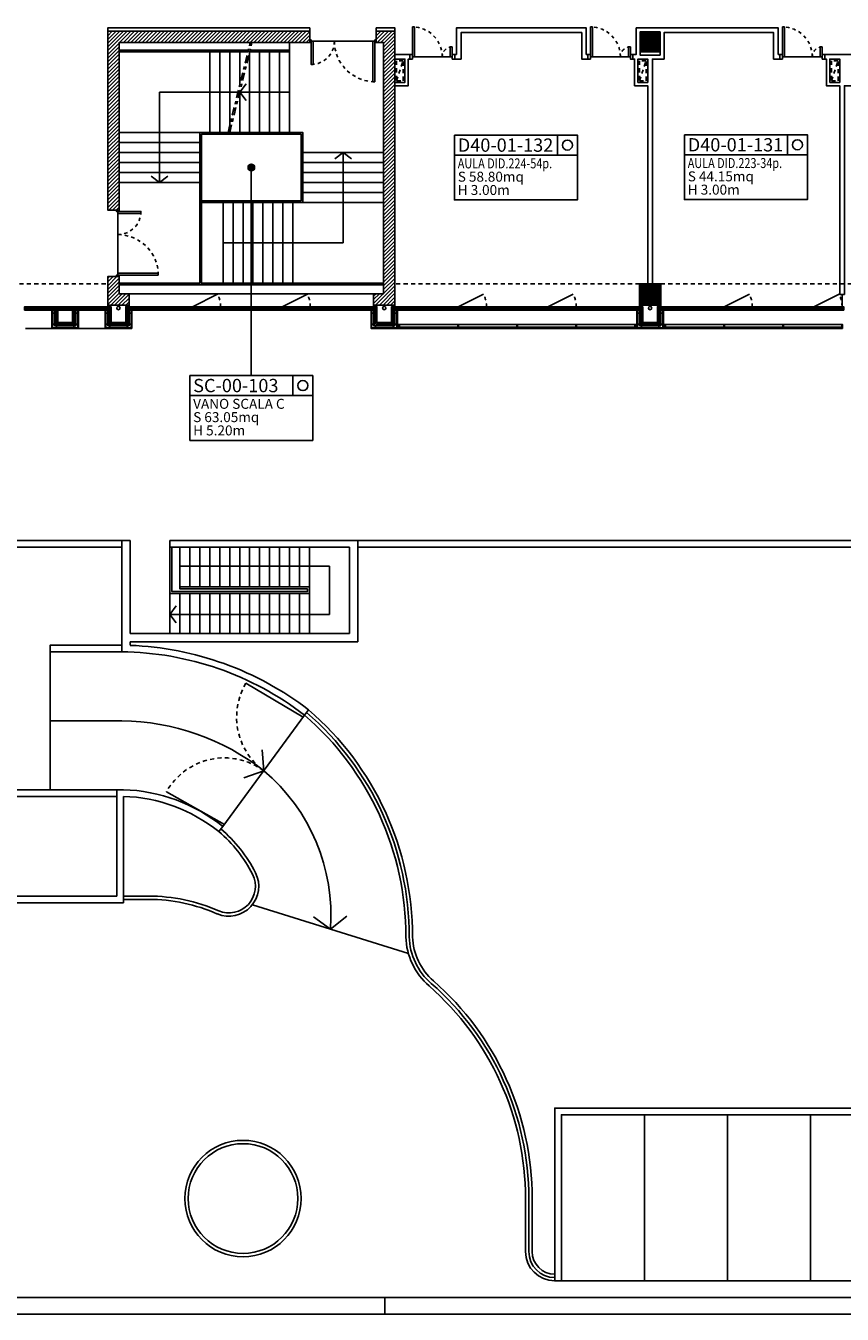
# Model space of a CAD drawing. Units: metres. Extents: x 192 to 319, y -174 to -54.
# Drawn here: x 224 to 248, y -174 to -135 of the extents above; entities that cross this region are included whole.
import ezdxf
from ezdxf.enums import TextEntityAlignment as Align

# ---------------------------------------------------------------- set-up
doc = ezdxf.new("R2010")
doc.units = ezdxf.units.M
doc.header["$LTSCALE"] = 5
doc.linetypes.add('CENTER2', pattern=[28.575, 19.05, -3.175, 3.175, -3.175])
doc.linetypes.add('TRATTEGGIATA2', pattern=[0.375, 0.25, -0.125])
for name, color, linetype in [('ETICHETTE', 7, 'Continuous'), ('FORMATO', 7, 'Continuous'), ('IMPIANTI', 7, 'Continuous'), ('MURI', 5, 'Continuous'), ('PILASTRI', 5, 'Continuous'), ('RETINO', 251, 'Continuous'), ('SERRAMENTI', 7, 'Continuous'), ('SIMBOLI', 7, 'Continuous'), ('TRAMEZZE', 5, 'Continuous'), ('VISTE', 7, 'Continuous')]:
    doc.layers.add(name, color=color, linetype=linetype)
doc.styles.add('1', font='SIMPLEX.shx', dxfattribs={"width": 0.8})
doc.styles.add('stile2', font='arial.ttf')
pattern_1 = [(45, (0, -274.86576), (-0.0224506403, 0.0224506403), [])]

# ---------------------------------------------------------------- blocks, each defined once
blk = doc.blocks.new('ETICHETTA_1')
at = {"layer": 'ETICHETTE'}
blk.add_line((3.1, 0), (3.1, -0.6), dxfattribs=at)
for points in [[(0, 0), (3.7, 0), (3.7, -0.6), (0, -0.6)], [(0, -0.6), (3.7, -0.6), (3.7, -1.95), (0, -1.95)]]:
    blk.add_lwpolyline(points, close=True, dxfattribs=at)
blk.add_circle((3.4, -0.3), 0.15, dxfattribs=at)
at = {"layer": 'ETICHETTE', "style": 'stile2'}
blk.add_attdef('CDC', text='', height=0.4, dxfattribs=at).set_placement((0.1, -0.3), align=Align.MIDDLE_LEFT)
at = {"layer": 'ETICHETTE', "color": 5, "style": '1'}
for tag, p in [('NOME', (0.15, -0.85)), ('SUP._MQ.', (0.15, -1.25)), ('H_M', (0.15, -1.65))]:
    blk.add_attdef(tag, text='', height=0.3, dxfattribs=at).set_placement(p, align=Align.MIDDLE_LEFT)
blk = doc.blocks.new('A$C657351EC')
at = {"layer": 'ETICHETTE'}
h = blk.add_hatch(color=256, dxfattribs=at)
edge = h.paths.add_edge_path()
edge.add_arc((0, 0), 0.1, 0, 360)
blk.add_circle((0, 0), 0.1, dxfattribs=at)

msp = doc.modelspace()

# ---------------------------------------------------------------- hatches: boundary and pattern name
at = {"layer": 'RETINO'}
h = msp.add_hatch(dxfattribs=at)
h.set_pattern_fill('ANSI31', color=251, scale=0.025, style=0)
h.set_pattern_definition([(45, (0, -274.86576), (-0.0561266, 0.0561266), [])])
h.paths.add_polyline_path([(232.432, -135.265), (232.432, -134.925), (226.352, -134.925), (226.352, -140.305), (226.692, -140.305), (226.692, -135.265)])
h.paths.add_polyline_path([(234.652, -142.825), (234.352, -142.825), (234.352, -143.165), (234.992, -143.165), (234.992, -134.925), (234.432, -134.925), (234.432, -135.265), (234.652, -135.265)])
h.paths.add_polyline_path([(226.692, -142.825), (226.692, -142.305), (226.352, -142.305), (226.352, -143.165), (226.992, -143.165), (226.992, -142.825)])
h = msp.add_hatch(dxfattribs=at)
h.set_pattern_fill('ANSI31', color=251, scale=0.01, style=0)
h.set_pattern_definition(pattern_1)
h.paths.add_polyline_path([(242.672, -134.945), (242.372, -134.945), (242.372, -135.245), (242.672, -135.245)])
h.paths.add_polyline_path([(242.972, -135.245), (242.972, -134.945), (242.672, -134.945), (242.672, -135.245)])
h.paths.add_polyline_path([(242.672, -135.245), (242.672, -135.545), (242.972, -135.545), (242.972, -135.245)])
h.paths.add_polyline_path([(242.672, -135.245), (242.372, -135.245), (242.372, -135.545), (242.672, -135.545)])
h = msp.add_hatch(dxfattribs=at)
h.set_pattern_fill('ANSI31', color=251, scale=0.01, style=0)
h.set_pattern_definition(pattern_1)
h.paths.add_polyline_path([(242.672, -142.525), (242.352, -142.525), (242.352, -142.555), (242.352, -142.845), (242.672, -142.845)])
h.paths.add_polyline_path([(242.992, -142.525), (242.672, -142.525), (242.672, -142.845), (242.992, -142.845)])
h.paths.add_polyline_path([(242.992, -142.845), (242.672, -142.845), (242.672, -143.165), (242.992, -143.165)])
h.paths.add_polyline_path([(242.672, -142.845), (242.352, -142.845), (242.352, -143.165), (242.383, -143.165), (242.672, -143.165)])
h = msp.add_hatch(dxfattribs=at)
h.set_pattern_fill('ANSI31', scale=0.01, style=0)
h.set_pattern_definition([(45, (111.38885, -274.010476), (-0.0224506403, 0.0224506403), [])])
h.paths.add_polyline_path([(224.697, -143.215), (224.697, -143.315), (224.752, -143.315), (224.752, -143.785), (225.392, -143.785), (225.392, -143.315), (225.447, -143.315), (225.447, -143.215)])
h.paths.add_polyline_path([(225.292, -143.315), (224.852, -143.315), (224.852, -143.685), (225.292, -143.685)], flags=17)
h = msp.add_hatch(dxfattribs=at)
h.set_pattern_fill('ANSI31', scale=0.01, style=0)
h.set_pattern_definition([(45, (113.98718, -274.017043), (-0.0224506403, 0.0224506403), [])])
h.paths.add_polyline_path([(226.892, -143.685), (226.452, -143.685), (226.452, -143.215), (226.302, -143.215), (226.302, -143.315), (226.352, -143.315), (226.352, -143.785), (226.992, -143.785), (226.992, -143.315), (227.047, -143.315), (227.047, -143.215), (226.892, -143.215)])
h = msp.add_hatch(dxfattribs=at)
h.set_pattern_fill('ANSI31', scale=0.01, style=0)
h.set_pattern_definition([(45, (121.98718, -274.017043), (-0.0224506403, 0.0224506403), [])])
h.paths.add_polyline_path([(234.892, -143.685), (234.452, -143.685), (234.452, -143.215), (234.302, -143.215), (234.302, -143.315), (234.352, -143.315), (234.352, -143.785), (234.992, -143.785), (234.992, -143.315), (235.047, -143.315), (235.047, -143.215), (234.892, -143.215)])
h = msp.add_hatch(dxfattribs=at)
h.set_pattern_fill('ANSI31', scale=0.01, style=0)
h.set_pattern_definition([(45, (129.98718, -274.017043), (-0.0224506403, 0.0224506403), [])])
h.paths.add_polyline_path([(242.892, -143.685), (242.452, -143.685), (242.452, -143.215), (242.302, -143.215), (242.302, -143.315), (242.352, -143.315), (242.352, -143.785), (242.992, -143.785), (242.992, -143.315), (243.047, -143.315), (243.047, -143.215), (242.892, -143.215)])

# ---------------------------------------------------------------- linework, layer by layer
at = {"layer": 'ETICHETTE'}
msp.add_line((230.672, -139.025), (230.672, -145.286), dxfattribs=at)
at = {"layer": 'FORMATO'}
msp.add_line((234.694, -173.026), (234.694, -173.526), dxfattribs=at)
msp.add_lwpolyline([(192.194, -173.526), (319.194, -173.526), (319.194, -53.726), (192.194, -53.726)], close=True, dxfattribs=at)
at = {"layer": 'FORMATO', "color": 5}
msp.add_lwpolyline([(192.694, -173.026), (318.694, -173.026), (318.694, -54.226), (192.694, -54.226)], close=True, dxfattribs=at)
at = {"layer": 'IMPIANTI'}
for centre in [(226.672, -143.253), (234.672, -143.253), (242.672, -143.253)]:
    msp.add_circle(centre, 0.05, dxfattribs=at)
at = {"layer": 'MURI'}
for points in [[(232.432, -134.925), (226.352, -134.925), (226.352, -140.305), (226.692, -140.305), (226.692, -135.265), (232.432, -135.265), (232.432, -134.925)], [(234.432, -134.925), (234.992, -134.925), (234.992, -143.165), (234.352, -143.165), (234.352, -142.825), (234.652, -142.825), (234.652, -135.265), (234.432, -135.265), (234.432, -134.925)], [(226.692, -142.305), (226.352, -142.305), (226.352, -143.165), (226.992, -143.165), (226.992, -142.825), (226.692, -142.825), (226.692, -142.305)]]:
    msp.add_lwpolyline(points, dxfattribs=at)
at = {"layer": 'PILASTRI'}
for points in [[(242.372, -135.545), (242.972, -135.545), (242.972, -134.945), (242.372, -134.945)], [(242.352, -143.165), (242.992, -143.165), (242.992, -142.525), (242.352, -142.525)]]:
    msp.add_lwpolyline(points, close=True, dxfattribs=at)
at = {"layer": 'SERRAMENTI'}
for p, q in [((235.517, -135.695), (236.717, -135.695)), ((242.077, -135.695), (240.877, -135.695)), ((247.852, -135.695), (246.652, -135.695)), ((228.897, -143.215), (229.658, -142.836)), ((231.597, -143.215), (232.358, -142.836)), ((236.897, -143.215), (237.658, -142.836)), ((239.597, -143.215), (240.358, -142.836)), ((244.897, -143.215), (245.658, -142.836)), ((247.597, -143.215), (248.358, -142.836)), ((248.447, -143.215), (248.447, -142.845)), ((224.647, -143.265), (223.897, -143.265)), ((226.247, -143.265), (225.497, -143.265)), ((227.947, -143.265), (227.097, -143.265)), ((228.847, -143.265), (227.997, -143.265)), ((229.697, -143.265), (228.947, -143.265)), ((230.647, -143.265), (229.797, -143.265)), ((231.547, -143.265), (230.697, -143.265)), ((232.397, -143.265), (231.647, -143.265)), ((233.347, -143.265), (232.497, -143.265)), ((234.247, -143.265), (233.397, -143.265)), ((235.947, -143.265), (235.097, -143.265)), ((236.847, -143.265), (235.997, -143.265)), ((237.697, -143.265), (236.947, -143.265)), ((238.647, -143.265), (237.797, -143.265)), ((239.547, -143.265), (238.697, -143.265)), ((240.397, -143.265), (239.647, -143.265)), ((241.347, -143.265), (240.497, -143.265)), ((242.247, -143.265), (241.397, -143.265)), ((243.947, -143.265), (243.097, -143.265)), ((244.847, -143.265), (243.997, -143.265)), ((245.697, -143.265), (244.947, -143.265)), ((246.647, -143.265), (245.797, -143.265)), ((247.547, -143.265), (246.697, -143.265)), ((248.397, -143.265), (247.647, -143.265)), ((235.132, -143.745), (236.887, -143.745)), ((236.907, -143.745), (238.662, -143.745)), ((238.682, -143.745), (240.437, -143.745)), ((240.457, -143.745), (242.213, -143.745)), ((243.132, -143.745), (244.887, -143.745)), ((244.907, -143.745), (246.662, -143.745)), ((246.682, -143.745), (248.437, -143.745)), ((235.132, -143.845), (236.887, -143.845)), ((238.662, -143.845), (236.907, -143.845)), ((238.682, -143.845), (240.437, -143.845)), ((242.213, -143.845), (240.457, -143.845)), ((243.132, -143.845), (244.887, -143.845)), ((246.662, -143.845), (244.907, -143.845)), ((246.682, -143.845), (248.437, -143.845))]:
    msp.add_line(p, q, dxfattribs=at)
for points in [[(235.517, -134.795), (235.577, -134.795), (235.577, -135.695), (235.517, -135.695)], [(240.877, -134.795), (240.937, -134.795), (240.937, -135.695), (240.877, -135.695)], [(246.652, -134.795), (246.712, -134.795), (246.712, -135.695), (246.652, -135.695)], [(232.432, -135.265), (232.472, -135.265), (232.472, -135.185), (232.432, -135.185)], [(234.392, -135.225), (232.472, -135.225), (232.472, -135.225), (234.392, -135.225)], [(232.532, -135.925), (232.472, -135.925), (232.472, -135.225), (232.532, -135.225)], [(234.392, -136.445), (234.332, -136.445), (234.332, -135.225), (234.392, -135.225)], [(234.392, -135.265), (234.432, -135.265), (234.432, -135.185), (234.392, -135.185)], [(235.442, -135.765), (235.442, -135.625), (235.517, -135.625), (235.517, -135.765)], [(236.717, -135.395), (236.657, -135.395), (236.657, -135.695), (236.717, -135.695)], [(236.717, -135.765), (236.717, -135.625), (236.792, -135.625), (236.792, -135.765)], [(240.877, -135.765), (240.877, -135.625), (240.802, -135.625), (240.802, -135.765)], [(242.077, -135.395), (242.017, -135.395), (242.017, -135.695), (242.077, -135.695)], [(242.152, -135.765), (242.152, -135.625), (242.077, -135.625), (242.077, -135.765)], [(246.652, -135.765), (246.652, -135.625), (246.577, -135.625), (246.577, -135.765)], [(247.852, -135.395), (247.792, -135.395), (247.792, -135.695), (247.852, -135.695)], [(247.927, -135.765), (247.927, -135.625), (247.852, -135.625), (247.852, -135.765)], [(226.692, -140.345), (226.692, -140.305), (226.612, -140.305), (226.612, -140.345)], [(226.652, -140.345), (226.652, -142.265), (226.652, -142.265), (226.652, -140.345)], [(227.352, -140.405), (227.352, -140.345), (226.652, -140.345), (226.652, -140.405)], [(226.692, -142.305), (226.692, -142.265), (226.612, -142.265), (226.612, -142.305)], [(227.872, -142.265), (227.872, -142.205), (226.652, -142.205), (226.652, -142.265)], [(223.847, -143.315), (223.897, -143.315), (223.897, -143.215), (223.847, -143.215)], [(223.897, -143.315), (224.647, -143.315), (224.647, -143.215), (223.897, -143.215)], [(224.697, -143.315), (224.647, -143.315), (224.647, -143.215), (224.697, -143.215)], [(225.447, -143.315), (225.497, -143.315), (225.497, -143.215), (225.447, -143.215)], [(225.497, -143.315), (226.247, -143.315), (226.247, -143.215), (225.497, -143.215)], [(226.297, -143.315), (226.247, -143.315), (226.247, -143.215), (226.297, -143.215)], [(227.047, -143.315), (227.097, -143.315), (227.097, -143.215), (227.047, -143.215)], [(227.097, -143.315), (227.947, -143.315), (227.947, -143.215), (227.097, -143.215)], [(227.947, -143.315), (227.997, -143.315), (227.997, -143.215), (227.947, -143.215)], [(227.997, -143.315), (228.847, -143.315), (228.847, -143.215), (227.997, -143.215)], [(228.847, -143.315), (228.897, -143.315), (228.897, -143.215), (228.847, -143.215)], [(228.897, -143.315), (228.947, -143.315), (228.947, -143.215), (228.897, -143.215)], [(228.897, -143.315), (229.747, -143.315), (229.747, -143.215), (228.897, -143.215)], [(229.697, -143.315), (229.747, -143.315), (229.747, -143.215), (229.697, -143.215)], [(229.747, -143.315), (229.797, -143.315), (229.797, -143.215), (229.747, -143.215)], [(229.797, -143.315), (230.647, -143.315), (230.647, -143.215), (229.797, -143.215)], [(230.647, -143.315), (230.697, -143.315), (230.697, -143.215), (230.647, -143.215)], [(231.547, -143.315), (230.697, -143.315), (230.697, -143.215), (231.547, -143.215)], [(231.597, -143.315), (231.547, -143.315), (231.547, -143.215), (231.597, -143.215)], [(231.647, -143.315), (231.597, -143.315), (231.597, -143.215), (231.647, -143.215)], [(232.447, -143.315), (231.597, -143.315), (231.597, -143.215), (232.447, -143.215)], [(232.447, -143.315), (232.397, -143.315), (232.397, -143.215), (232.447, -143.215)], [(232.497, -143.315), (232.447, -143.315), (232.447, -143.215), (232.497, -143.215)], [(233.347, -143.315), (232.497, -143.315), (232.497, -143.215), (233.347, -143.215)], [(233.397, -143.315), (233.347, -143.315), (233.347, -143.215), (233.397, -143.215)], [(234.247, -143.315), (233.397, -143.315), (233.397, -143.215), (234.247, -143.215)], [(234.297, -143.315), (234.247, -143.315), (234.247, -143.215), (234.297, -143.215)], [(235.047, -143.315), (235.097, -143.315), (235.097, -143.215), (235.047, -143.215)], [(235.097, -143.315), (235.947, -143.315), (235.947, -143.215), (235.097, -143.215)], [(235.947, -143.315), (235.997, -143.315), (235.997, -143.215), (235.947, -143.215)], [(235.997, -143.315), (236.847, -143.315), (236.847, -143.215), (235.997, -143.215)], [(236.847, -143.315), (236.897, -143.315), (236.897, -143.215), (236.847, -143.215)], [(236.897, -143.315), (236.947, -143.315), (236.947, -143.215), (236.897, -143.215)], [(236.897, -143.315), (237.747, -143.315), (237.747, -143.215), (236.897, -143.215)], [(237.697, -143.315), (237.747, -143.315), (237.747, -143.215), (237.697, -143.215)], [(237.747, -143.315), (237.797, -143.315), (237.797, -143.215), (237.747, -143.215)], [(237.797, -143.315), (238.647, -143.315), (238.647, -143.215), (237.797, -143.215)], [(238.647, -143.315), (238.697, -143.315), (238.697, -143.215), (238.647, -143.215)], [(239.547, -143.315), (238.697, -143.315), (238.697, -143.215), (239.547, -143.215)], [(239.597, -143.315), (239.547, -143.315), (239.547, -143.215), (239.597, -143.215)], [(239.647, -143.315), (239.597, -143.315), (239.597, -143.215), (239.647, -143.215)], [(240.447, -143.315), (239.597, -143.315), (239.597, -143.215), (240.447, -143.215)], [(240.447, -143.315), (240.397, -143.315), (240.397, -143.215), (240.447, -143.215)], [(240.497, -143.315), (240.447, -143.315), (240.447, -143.215), (240.497, -143.215)], [(241.347, -143.315), (240.497, -143.315), (240.497, -143.215), (241.347, -143.215)], [(241.397, -143.315), (241.347, -143.315), (241.347, -143.215), (241.397, -143.215)], [(242.247, -143.315), (241.397, -143.315), (241.397, -143.215), (242.247, -143.215)], [(242.297, -143.315), (242.247, -143.315), (242.247, -143.215), (242.297, -143.215)], [(242.297, -143.315), (242.247, -143.315), (242.247, -143.215), (242.297, -143.215)], [(243.047, -143.315), (243.097, -143.315), (243.097, -143.215), (243.047, -143.215)], [(243.097, -143.315), (243.947, -143.315), (243.947, -143.215), (243.097, -143.215)], [(243.947, -143.315), (243.997, -143.315), (243.997, -143.215), (243.947, -143.215)], [(243.997, -143.315), (244.847, -143.315), (244.847, -143.215), (243.997, -143.215)], [(244.847, -143.315), (244.897, -143.315), (244.897, -143.215), (244.847, -143.215)], [(244.897, -143.315), (244.947, -143.315), (244.947, -143.215), (244.897, -143.215)], [(244.897, -143.315), (245.747, -143.315), (245.747, -143.215), (244.897, -143.215)], [(245.697, -143.315), (245.747, -143.315), (245.747, -143.215), (245.697, -143.215)], [(245.747, -143.315), (245.797, -143.315), (245.797, -143.215), (245.747, -143.215)], [(245.797, -143.315), (246.647, -143.315), (246.647, -143.215), (245.797, -143.215)], [(246.647, -143.315), (246.697, -143.315), (246.697, -143.215), (246.647, -143.215)], [(247.547, -143.315), (246.697, -143.315), (246.697, -143.215), (247.547, -143.215)], [(247.597, -143.315), (247.547, -143.315), (247.547, -143.215), (247.597, -143.215)], [(247.647, -143.315), (247.597, -143.315), (247.597, -143.215), (247.647, -143.215)], [(248.447, -143.315), (247.597, -143.315), (247.597, -143.215), (248.447, -143.215)], [(248.447, -143.315), (248.397, -143.315), (248.397, -143.215), (248.447, -143.215)], [(248.497, -143.315), (248.447, -143.315), (248.447, -143.215), (248.497, -143.215)], [(235.072, -143.865), (235.112, -143.865), (235.112, -143.745), (235.072, -143.745)], [(235.132, -143.745), (235.112, -143.745), (235.112, -143.865), (235.132, -143.865)], [(236.907, -143.745), (236.887, -143.745), (236.887, -143.865), (236.907, -143.865)], [(238.662, -143.745), (238.682, -143.745), (238.682, -143.865), (238.662, -143.865)], [(240.437, -143.745), (240.457, -143.745), (240.457, -143.865), (240.437, -143.865)], [(242.213, -143.745), (242.233, -143.745), (242.233, -143.865), (242.213, -143.865)], [(242.273, -143.865), (242.233, -143.865), (242.233, -143.745), (242.273, -143.745)], [(243.072, -143.865), (243.112, -143.865), (243.112, -143.745), (243.072, -143.745)], [(243.132, -143.745), (243.112, -143.745), (243.112, -143.865), (243.132, -143.865)], [(244.907, -143.745), (244.887, -143.745), (244.887, -143.865), (244.907, -143.865)], [(246.662, -143.745), (246.682, -143.745), (246.682, -143.865), (246.662, -143.865)], [(248.437, -143.745), (248.457, -143.745), (248.457, -143.865), (248.437, -143.865)], [(235.132, -143.865), (236.887, -143.865), (236.887, -143.825), (235.132, -143.825)], [(238.662, -143.865), (236.907, -143.865), (236.907, -143.825), (238.662, -143.825)], [(238.682, -143.865), (240.437, -143.865), (240.437, -143.825), (238.682, -143.825)], [(242.213, -143.865), (240.457, -143.865), (240.457, -143.825), (242.213, -143.825)], [(243.132, -143.865), (244.887, -143.865), (244.887, -143.825), (243.132, -143.825)], [(246.662, -143.865), (244.907, -143.865), (244.907, -143.825), (246.662, -143.825)], [(246.682, -143.865), (248.437, -143.865), (248.437, -143.825), (246.682, -143.825)]]:
    msp.add_lwpolyline(points, close=True, dxfattribs=at)
at = {"layer": 'SERRAMENTI', "linetype": 'TRATTEGGIATA2', "ltscale": 0.05}
for centre, radius, start, end in [((235.517, -135.695), 0.9, 0, 90), ((240.877, -135.695), 0.9, 0, 90), ((246.652, -135.695), 0.9, 0, 90), ((232.472, -135.225), 0.7, 270, 0), ((234.392, -135.225), 1.22, 180, 270), ((236.717, -135.695), 0.3, 90, 180), ((242.077, -135.695), 0.3, 90, 180), ((247.852, -135.695), 0.3, 90, 180), ((226.652, -140.345), 0.7, 270, 0), ((226.652, -142.265), 1.22, 0, 90), ((228.897, -143.215), 0.85, 0, 26.4581), ((231.597, -143.215), 0.85, 0, 26.4581), ((236.897, -143.215), 0.85, 0, 26.4581), ((239.597, -143.215), 0.85, 0, 26.4581), ((244.897, -143.215), 0.85, 0, 26.4581), ((247.597, -143.215), 0.85, 0, 26.4581)]:
    msp.add_arc(centre, radius, start, end, dxfattribs=at)
at = {"layer": 'SIMBOLI', "color": 7, "linetype": 'CENTER2', "ltscale": 0.0025}
for p, q in [((229.971, -137.975), (230.64, -135.265)), ((230.022, -137.975), (230.692, -135.265))]:
    msp.add_line(p, q, dxfattribs=at)
at = {"layer": 'SIMBOLI', "color": 7}
for p, q in [((227.907, -136.76), (230.271, -136.76)), ((227.907, -139.475), (227.907, -136.76)), ((230.322, -136.76), (230.514, -136.508)), ((230.322, -136.76), (231.822, -136.76)), ((230.322, -136.76), (230.514, -137.011)), ((233.437, -138.575), (233.186, -138.766)), ((233.437, -138.575), (233.437, -141.29)), ((233.437, -138.575), (233.689, -138.766)), ((227.907, -139.475), (227.656, -139.283)), ((227.907, -139.475), (228.159, -139.283)), ((233.437, -141.29), (229.822, -141.29))]:
    msp.add_line(p, q, dxfattribs=at)
at = {"layer": 'SIMBOLI', "color": 252}
for p, q in [((228.222, -152.47), (228.414, -152.721)), ((231.046, -157.175), (231.001, -156.544)), ((233.053, -161.942), (233.548, -161.549))]:
    msp.add_line(p, q, dxfattribs=at)
for points in [[(228.222, -152.47), (233.022, -152.47), (233.022, -151.02), (228.522, -151.02)], [(228.222, -152.47), (228.414, -152.218)], [(224.622, -155.67), (226.772, -155.67)], [(231.046, -157.175), (230.449, -157.386)], [(233.053, -161.942), (232.542, -161.569)]]:
    msp.add_lwpolyline(points, dxfattribs=at)
at = {"layer": 'TRAMEZZE'}
for points in [[(236.792, -135.625), (236.842, -135.625), (236.842, -134.825), (240.752, -134.825), (240.752, -135.625), (240.802, -135.625), (240.802, -135.765), (240.612, -135.765), (240.612, -134.965), (236.982, -134.965), (236.982, -135.765), (236.792, -135.765), (236.792, -135.625)], [(242.152, -135.625), (242.252, -135.625), (242.252, -134.825), (246.527, -134.825), (246.527, -135.625), (246.577, -135.625), (246.577, -135.765), (246.387, -135.765), (246.387, -134.965), (243.092, -134.965), (243.092, -135.765), (242.742, -135.765), (242.742, -142.525), (242.602, -142.525), (242.602, -136.565), (242.202, -136.565), (242.202, -135.765), (242.152, -135.765), (242.152, -135.625)], [(234.992, -135.625), (235.442, -135.625), (235.442, -135.765), (235.392, -135.765), (235.392, -136.565), (234.992, -136.565), (234.992, -136.465), (235.292, -136.465), (235.292, -135.765), (234.992, -135.765), (234.992, -135.625)], [(242.372, -135.545), (242.372, -135.645), (242.972, -135.645), (242.972, -135.545)], [(247.927, -135.625), (248.967, -135.625), (248.967, -135.765), (248.917, -135.765), (248.917, -136.565), (248.517, -136.565), (248.517, -142.845), (248.377, -142.845), (248.377, -136.565), (247.977, -136.565), (247.977, -135.765), (247.927, -135.765), (247.927, -135.625)]]:
    msp.add_lwpolyline(points, dxfattribs=at)
for points in [[(242.302, -136.465), (242.602, -136.465), (242.602, -135.765), (242.302, -135.765)], [(248.077, -136.465), (248.377, -136.465), (248.377, -135.765), (248.077, -135.765)]]:
    msp.add_lwpolyline(points, close=True, dxfattribs=at)
at = {"layer": 'VISTE', "color": 7}
for p, q in [((231.822, -135.545), (231.822, -135.265)), ((229.422, -135.545), (229.422, -137.975)), ((229.722, -135.545), (229.722, -137.975)), ((230.022, -135.545), (230.022, -137.766)), ((230.322, -135.545), (230.322, -136.551)), ((230.622, -135.545), (230.622, -137.975)), ((230.922, -135.545), (230.922, -137.975)), ((231.222, -135.545), (231.222, -137.975)), ((231.522, -135.545), (231.522, -137.975)), ((231.822, -135.545), (231.822, -137.975)), ((230.322, -136.76), (230.322, -137.975)), ((229.122, -137.975), (226.692, -137.975)), ((229.122, -138.275), (226.692, -138.275)), ((229.122, -138.575), (226.692, -138.575)), ((234.652, -138.575), (232.222, -138.575)), ((229.122, -138.875), (226.692, -138.875)), ((234.652, -138.875), (232.222, -138.875)), ((229.122, -139.175), (226.692, -139.175)), ((229.122, -139.475), (226.692, -139.475)), ((234.652, -139.175), (232.222, -139.175)), ((234.652, -139.475), (232.222, -139.475)), ((234.652, -139.775), (232.222, -139.775)), ((229.822, -140.075), (229.822, -142.505)), ((230.122, -140.075), (230.122, -142.505)), ((230.422, -140.075), (230.422, -142.505)), ((230.722, -140.075), (230.722, -142.505)), ((231.022, -140.075), (231.022, -142.505)), ((231.322, -140.075), (231.322, -142.505)), ((231.622, -142.505), (231.622, -140.075)), ((231.922, -140.075), (231.922, -142.505)), ((234.652, -140.075), (232.222, -140.075)), ((234.352, -142.825), (226.992, -142.825)), ((223.872, -143.865), (224.673, -143.865)), ((225.472, -143.865), (226.273, -143.865))]:
    msp.add_line(p, q, dxfattribs=at)
at = {"layer": 'VISTE', "color": 251, "linetype": 'TRATTEGGIATA2', "ltscale": 0.1}
for p, q in [((235.042, -136.415), (235.242, -135.815)), ((242.352, -136.415), (242.552, -135.815)), ((248.127, -136.415), (248.327, -135.815)), ((223.692, -142.525), (226.352, -142.525)), ((231.322, -142.505), (234.652, -142.505)), ((242.352, -142.525), (234.992, -142.525)), ((242.992, -142.525), (250.352, -142.525))]:
    msp.add_line(p, q, dxfattribs=at)
at = {"layer": 'VISTE', "color": 252}
for p, q in [((203.072, -150.245), (227.022, -150.245)), ((226.772, -153.395), (226.772, -150.245)), ((227.022, -150.245), (227.022, -153.045)), ((228.222, -150.245), (233.872, -150.245)), ((228.222, -150.445), (228.222, -150.245)), ((233.872, -150.245), (302.972, -150.245)), ((233.872, -150.245), (233.872, -153.295)), ((214.822, -150.445), (226.772, -150.445)), ((228.222, -150.445), (233.622, -150.445)), ((233.622, -150.445), (228.472, -150.445)), ((228.522, -151.645), (228.522, -150.445)), ((228.822, -151.645), (228.822, -150.445)), ((229.122, -151.645), (229.122, -150.445)), ((229.422, -151.645), (229.422, -150.445)), ((229.722, -151.645), (229.722, -150.445)), ((230.022, -151.645), (230.022, -150.445)), ((230.322, -151.645), (230.322, -150.445)), ((230.622, -151.645), (230.622, -150.445)), ((230.922, -151.645), (230.922, -150.445)), ((231.222, -151.645), (231.222, -150.445)), ((231.522, -151.645), (231.522, -150.445)), ((231.822, -151.645), (231.822, -150.445)), ((232.122, -151.645), (232.122, -150.445)), ((232.422, -151.645), (232.422, -150.445)), ((233.622, -153.045), (233.622, -150.445)), ((233.872, -150.445), (302.972, -150.445)), ((228.222, -153.045), (228.222, -151.845)), ((228.522, -153.045), (228.522, -151.845)), ((228.822, -153.045), (228.822, -151.845)), ((229.122, -153.045), (229.122, -151.845)), ((229.422, -153.045), (229.422, -151.845)), ((229.722, -153.045), (229.722, -151.845)), ((230.022, -153.045), (230.022, -151.845)), ((230.322, -153.045), (230.322, -151.845)), ((230.622, -153.045), (230.622, -151.845)), ((230.922, -153.045), (230.922, -151.845)), ((231.222, -153.045), (231.222, -151.845)), ((231.522, -153.045), (231.522, -151.845)), ((231.822, -153.045), (231.822, -151.845)), ((232.122, -153.045), (232.122, -151.845)), ((232.422, -153.045), (232.422, -151.845)), ((227.022, -153.045), (233.622, -153.045)), ((233.872, -153.295), (227.022, -153.295)), ((227.022, -153.295), (227.022, -153.401)), ((224.622, -153.595), (224.622, -157.745)), ((230.51, -154.542), (232.229, -155.563)), ((232.274, -155.502), (232.393, -155.341)), ((229.817, -158.848), (232.274, -155.502)), ((226.622, -157.745), (214.822, -157.745)), ((226.622, -157.945), (214.622, -157.945)), ((226.822, -157.945), (226.822, -161.145)), ((228.116, -157.811), (229.862, -158.787)), ((229.692, -159.004), (229.817, -158.848)), ((226.822, -161.145), (216.652, -161.145)), ((226.822, -160.945), (227.58, -160.945)), ((226.822, -161.045), (227.58, -161.045)), ((230.704, -161.206), (235.401, -162.678)), ((238.922, -170.045), (238.922, -171.643)), ((239.022, -170.045), (239.022, -171.643)), ((239.122, -170.045), (239.122, -171.643))]:
    msp.add_line(p, q, dxfattribs=at)
at = {"layer": 'VISTE', "color": 7}
for points in [[(226.352, -134.925), (226.352, -134.824), (232.432, -134.825), (232.432, -134.925)], [(234.992, -134.925), (234.992, -134.825), (234.432, -134.825), (234.432, -134.925)], [(230.583, -135.495), (226.692, -135.495), (226.692, -135.545), (230.571, -135.545)], [(230.635, -135.495), (231.822, -135.495), (231.822, -135.545), (230.622, -135.545)], [(229.172, -140.025), (232.172, -140.025), (232.172, -138.025), (229.172, -138.025), (229.172, -142.555), (226.692, -142.555), (226.692, -142.505), (229.122, -142.505), (229.122, -137.975), (232.222, -137.975), (232.222, -140.075), (229.172, -140.075), (229.172, -140.025)], [(224.697, -143.215), (225.447, -143.215), (225.447, -143.315), (225.392, -143.315), (225.392, -143.785), (224.752, -143.785), (224.752, -143.315), (224.697, -143.315), (224.697, -143.215)]]:
    msp.add_lwpolyline(points, dxfattribs=at)
at = {"layer": 'VISTE', "color": 251, "linetype": 'TRATTEGGIATA2', "ltscale": 0.1}
for points in [[(235.042, -136.415), (235.242, -136.415), (235.242, -135.815), (235.042, -135.815)], [(242.352, -136.415), (242.552, -136.415), (242.552, -135.815), (242.352, -135.815)], [(248.127, -136.415), (248.327, -136.415), (248.327, -135.815), (248.127, -135.815)]]:
    msp.add_lwpolyline(points, close=True, dxfattribs=at)
at = {"layer": 'VISTE', "color": 7}
for points in [[(234.652, -142.505), (229.172, -142.505), (229.172, -142.555), (234.652, -142.555)], [(224.693, -143.335), (224.673, -143.335), (224.673, -143.835), (224.693, -143.835)], [(224.693, -143.735), (224.752, -143.735), (224.752, -143.405), (224.693, -143.405)], [(224.852, -143.685), (225.292, -143.685), (225.292, -143.315), (224.852, -143.315)], [(225.452, -143.735), (225.392, -143.735), (225.392, -143.405), (225.452, -143.405)], [(225.452, -143.335), (225.472, -143.335), (225.472, -143.835), (225.452, -143.835)], [(226.293, -143.335), (226.273, -143.335), (226.273, -143.835), (226.293, -143.835)], [(226.293, -143.735), (226.352, -143.735), (226.352, -143.405), (226.293, -143.405)], [(226.352, -143.785), (226.352, -143.315), (226.297, -143.315), (226.297, -143.215), (226.452, -143.215), (226.452, -143.685), (226.892, -143.685), (226.892, -143.215), (227.047, -143.215), (227.047, -143.315), (226.992, -143.315), (226.992, -143.785)], [(226.383, -143.165), (226.383, -143.167), (226.354, -143.167), (226.354, -143.212), (226.383, -143.212), (226.383, -143.215), (226.352, -143.215), (226.352, -143.165)], [(226.962, -143.165), (226.962, -143.167), (226.99, -143.167), (226.99, -143.212), (226.962, -143.212), (226.962, -143.215), (226.992, -143.215), (226.992, -143.165)], [(227.052, -143.735), (226.992, -143.735), (226.992, -143.405), (227.052, -143.405)], [(227.052, -143.335), (227.072, -143.335), (227.072, -143.835), (227.052, -143.835)], [(234.293, -143.335), (234.273, -143.335), (234.273, -143.835), (234.293, -143.835)], [(234.293, -143.735), (234.352, -143.735), (234.352, -143.405), (234.293, -143.405)], [(234.352, -143.785), (234.352, -143.315), (234.297, -143.315), (234.297, -143.215), (234.452, -143.215), (234.452, -143.685), (234.892, -143.685), (234.892, -143.215), (235.047, -143.215), (235.047, -143.315), (234.992, -143.315), (234.992, -143.785)], [(234.383, -143.165), (234.383, -143.167), (234.354, -143.167), (234.354, -143.212), (234.383, -143.212), (234.383, -143.215), (234.352, -143.215), (234.352, -143.165)], [(234.962, -143.165), (234.962, -143.167), (234.99, -143.167), (234.99, -143.212), (234.962, -143.212), (234.962, -143.215), (234.992, -143.215), (234.992, -143.165)], [(235.052, -143.735), (234.992, -143.735), (234.992, -143.405), (235.052, -143.405)], [(235.052, -143.335), (235.072, -143.335), (235.072, -143.835), (235.052, -143.835)], [(242.293, -143.335), (242.273, -143.335), (242.273, -143.835), (242.293, -143.835)], [(242.293, -143.735), (242.352, -143.735), (242.352, -143.405), (242.293, -143.405)], [(242.352, -143.785), (242.352, -143.315), (242.297, -143.315), (242.297, -143.215), (242.452, -143.215), (242.452, -143.685), (242.892, -143.685), (242.892, -143.215), (243.047, -143.215), (243.047, -143.315), (242.992, -143.315), (242.992, -143.785)], [(242.383, -143.165), (242.383, -143.167), (242.354, -143.167), (242.354, -143.212), (242.383, -143.212), (242.383, -143.215), (242.352, -143.215), (242.352, -143.165)], [(242.962, -143.165), (242.962, -143.167), (242.99, -143.167), (242.99, -143.212), (242.962, -143.212), (242.962, -143.215), (242.992, -143.215), (242.992, -143.165)], [(243.052, -143.735), (242.992, -143.735), (242.992, -143.405), (243.052, -143.405)], [(243.052, -143.335), (243.072, -143.335), (243.072, -143.835), (243.052, -143.835)], [(224.81, -143.845), (225.335, -143.845), (225.335, -143.785), (224.81, -143.785)], [(226.41, -143.845), (226.935, -143.845), (226.935, -143.785), (226.41, -143.785)], [(234.41, -143.845), (234.935, -143.845), (234.935, -143.785), (234.41, -143.785)], [(242.41, -143.845), (242.935, -143.845), (242.935, -143.785), (242.41, -143.785)], [(225.472, -143.865), (225.472, -143.845), (224.673, -143.845), (224.673, -143.865)], [(227.072, -143.865), (227.072, -143.845), (226.273, -143.845), (226.273, -143.865)], [(235.072, -143.865), (235.072, -143.845), (234.273, -143.845), (234.273, -143.865)], [(243.072, -143.865), (243.072, -143.845), (242.273, -143.845), (242.273, -143.865)]]:
    msp.add_lwpolyline(points, close=True, dxfattribs=at)
at = {"layer": 'VISTE', "color": 252}
for points in [[(228.522, -151.645), (232.422, -151.645), (232.422, -151.845), (228.222, -151.845), (228.222, -150.445), (228.282, -150.445), (228.282, -151.785), (232.362, -151.785), (232.362, -151.705), (228.522, -151.705), (228.522, -151.645)], [(226.822, -157.745), (226.622, -157.745), (226.622, -160.945), (216.657, -160.945)], [(294.302, -159.445), (294.302, -167.323), (239.802, -167.323), (239.802, -172.523), (240.002, -172.523), (240.002, -167.523), (294.502, -167.523), (294.502, -159.445), (294.302, -159.445)]]:
    msp.add_lwpolyline(points, dxfattribs=at)
for points in [[(224.622, -153.595), (226.772, -153.595), (226.772, -153.395), (224.622, -153.395)], [(242.502, -167.523), (240.002, -167.523), (240.002, -172.523), (242.502, -172.523)], [(245.002, -167.523), (242.502, -167.523), (242.502, -172.523), (245.002, -172.523)], [(247.502, -167.523), (245.002, -167.523), (245.002, -172.523), (247.502, -172.523)], [(250.002, -167.523), (247.502, -167.523), (247.502, -172.523), (250.002, -172.523)]]:
    msp.add_lwpolyline(points, close=True, dxfattribs=at)
for radius in [1.75, 1.65]:
    msp.add_circle((230.422, -170.045), radius, dxfattribs=at)
for centre, radius, start, end in [((226.671, -162.778), 9.383, 52.424, 87.8529), ((226.671, -162.778), 9.183, 52.3984, 89.3664), ((226.537, -162.155), 8.885, 359.8849, 49.2778), ((226.54, -162.154), 8.982, 359.8822, 49.3371), ((226.671, -162.776), 7.107, 52.0078, 89.1789), ((226.537, -162.155), 8.785, 359.8836, 49.2286), ((227.388, -161.521), 5.68, 355.7441, 49.9127), ((226.662, -162.793), 5.051, 51.3516, 88.1838), ((226.662, -162.793), 4.851, 51.3516, 88.1089), ((227.008, -162.17), 4.25, 26.9393, 49.7517), ((227.008, -162.17), 4.15, 26.9393, 49.7132), ((229.995, -160.652), 0.9, 247.5615, 26.9393), ((229.995, -160.652), 0.8, 247.5615, 26.9393), ((227.58, -166.145), 5.2, 66.0349, 90), ((227.58, -166.145), 5.1, 66.0349, 90), ((237.357, -162.113), 2.036, 181.6792, 229.0283), ((237.357, -162.113), 1.936, 181.7706, 229.0269), ((237.358, -162.113), 1.836, 181.8725, 229.0251), ((230.422, -170.045), 8.6, 0, 48.7925), ((230.422, -170.045), 8.7, 0, 48.7952), ((230.422, -170.045), 8.5, 0, 48.7898), ((239.802, -171.643), 0.88, 180, 270), ((239.802, -171.643), 0.78, 180, 270), ((239.802, -171.643), 0.68, 180, 270)]:
    msp.add_arc(centre, radius, start, end, dxfattribs=at)
at = {"layer": 'VISTE', "color": 252, "linetype": 'TRATTEGGIATA2', "ltscale": 0.1}
for centre, start, end in [((232.229, -155.563), 149.2987, 233.7072), ((229.862, -158.787), 53.7072, 150.779)]:
    msp.add_arc(centre, 2, start, end, dxfattribs=at)

# ---------------------------------------------------------------- block references
at = {"layer": 'ETICHETTE'}
ref = msp.add_blockref('ETICHETTA_1', (236.784, -138.052), dxfattribs=at)
ref.add_attrib('CDC', 'D40-01-132', dxfattribs={"height": 0.4, "style": 'stile2'}).set_placement((236.884, -138.352), align=Align.MIDDLE_LEFT)
ref.add_attrib('NOME', 'AULA DID.224-54p.', dxfattribs={"color": 7, "height": 0.3, "style": '1', "width": 0.8}).set_placement((236.884, -138.902), align=Align.MIDDLE_LEFT)
ref.add_attrib('SUP._MQ.', 'S 58.80mq', dxfattribs={"color": 7, "height": 0.3, "style": '1'}).set_placement((236.884, -139.302), align=Align.MIDDLE_LEFT)
ref.add_attrib('H_M', 'H 3.00m', dxfattribs={"color": 7, "height": 0.3, "style": '1'}).set_placement((236.884, -139.702), align=Align.MIDDLE_LEFT)
ref = msp.add_blockref('ETICHETTA_1', (243.704, -138.042), dxfattribs=at)
ref.add_attrib('CDC', 'D40-01-131', dxfattribs={"height": 0.4, "style": 'stile2'}).set_placement((243.804, -138.342), align=Align.MIDDLE_LEFT)
ref.add_attrib('NOME', 'AULA DID.223-34p.', dxfattribs={"color": 7, "height": 0.3, "style": '1', "width": 0.8}).set_placement((243.804, -138.892), align=Align.MIDDLE_LEFT)
ref.add_attrib('SUP._MQ.', 'S 44.15mq', dxfattribs={"color": 7, "height": 0.3, "style": '1'}).set_placement((243.804, -139.292), align=Align.MIDDLE_LEFT)
ref.add_attrib('H_M', 'H 3.00m', dxfattribs={"color": 7, "height": 0.3, "style": '1'}).set_placement((243.804, -139.692), align=Align.MIDDLE_LEFT)
at = {"layer": 'ETICHETTE', "xscale": -1, "rotation": 270}
msp.add_blockref('A$C657351EC', (230.672, -139.025), dxfattribs=at)
at = {"layer": 'ETICHETTE'}
ref = msp.add_blockref('ETICHETTA_1', (228.822, -145.286), dxfattribs=at)
ref.add_attrib('CDC', 'SC-00-103', dxfattribs={"height": 0.4, "style": 'stile2'}).set_placement((228.922, -145.586), align=Align.MIDDLE_LEFT)
ref.add_attrib('NOME', 'VANO SCALA C', dxfattribs={"color": 7, "height": 0.3, "style": '1'}).set_placement((228.922, -146.136), align=Align.MIDDLE_LEFT)
ref.add_attrib('SUP._MQ.', 'S 63.05mq', dxfattribs={"color": 7, "height": 0.3, "style": '1'}).set_placement((228.922, -146.536), align=Align.MIDDLE_LEFT)
ref.add_attrib('H_M', 'H 5.20m', dxfattribs={"color": 7, "height": 0.3, "style": '1'}).set_placement((228.922, -146.936), align=Align.MIDDLE_LEFT)

doc.saveas('drawing.dxf')
